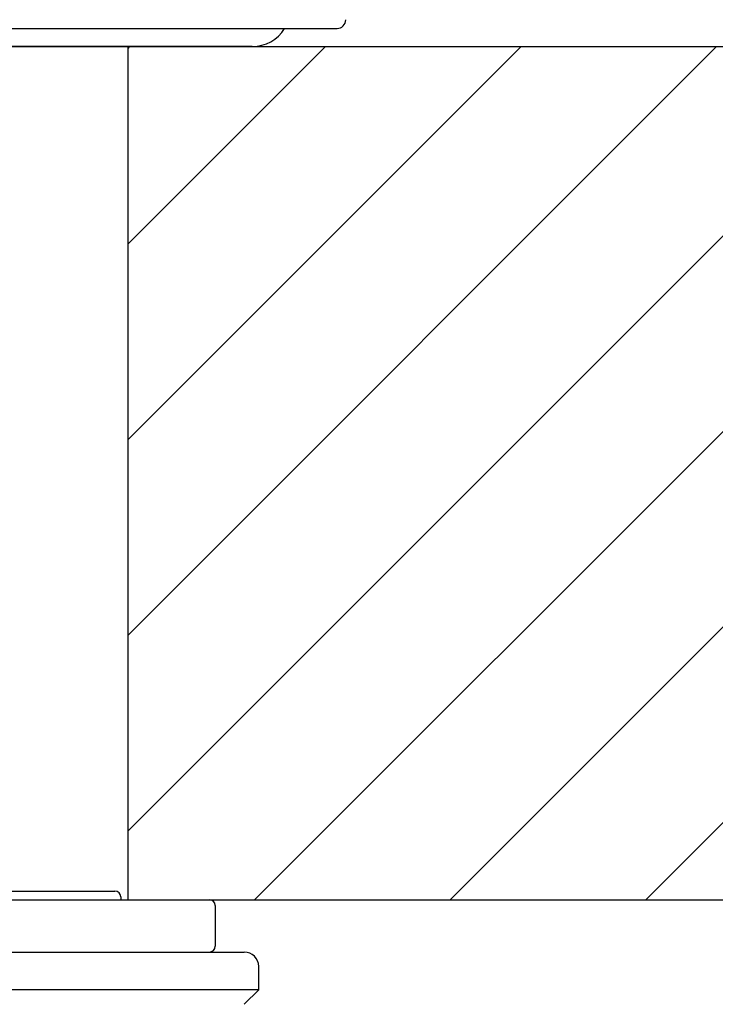
# Model space of a CAD drawing. Units: millimetres. Extents: x 1835 to 3449, y 4087 to 4480.
# Drawn here: x 2146 to 2170, y 4266 to 4300 of the extents above; entities that cross this region are included whole.
import ezdxf

# ---------------------------------------------------------------- set-up
doc = ezdxf.new("R2010")
doc.units = ezdxf.units.MM
doc.layers.add('01', color=7, linetype='Continuous', lineweight=35)
for name, color, linetype in [('6024_13_A0_BL15', 7, 'Continuous'), ('6028_09_00_BL16', 7, 'Continuous'), ('62624_03_00_BL11', 7, 'Continuous'), ('F532_24_00_BL12', 7, 'Continuous')]:
    doc.layers.add(name, color=color, linetype=linetype)

msp = doc.modelspace()

# ---------------------------------------------------------------- hatches: boundary and pattern name
at = {"layer": '01', "lineweight": -2}
h = msp.add_hatch(dxfattribs=at)
h.set_pattern_fill('ANSI31', color=256, scale=1.5, style=0)
h.set_pattern_definition([(45, (-44562.9693, -32897.6355), (-3.36759605, 3.36759605), [])])
h.paths.add_polyline_path([(2115.011, 4298.583), (2100.011, 4298.583), (2100.011, 4269.203), (2115.011, 4269.203)])
h.paths.add_polyline_path([(2295.011, 4298.583), (2150.011, 4298.583), (2150.011, 4269.203), (2295.011, 4269.203)])
h.paths.add_polyline_path([(2345.011, 4298.583), (2330.011, 4298.583), (2330.011, 4269.203), (2345.011, 4269.203)])

# ---------------------------------------------------------------- linework, layer by layer
for p, q in [((2100.011, 4298.583), (2345.011, 4298.583)), ((2150.011, 4269.203), (2150.011, 4298.583)), ((2100.011, 4269.203), (2345.011, 4269.203))]:
    msp.add_line(p, q, dxfattribs=at)
at = {"layer": '6024_13_A0_BL15', "color": 7, "linetype": 'Continuous'}
for p, q in [((2115.461, 4269.503), (2149.561, 4269.503)), ((2112.211, 4269.203), (2152.812, 4269.203)), ((2149.761, 4269.303), (2149.761, 4269.203)), ((2153.011, 4269.003), (2153.011, 4267.603))]:
    msp.add_line(p, q, dxfattribs=at)
for centre, start, end in [((2149.561, 4269.303), 0, 90), ((2152.811, 4269.003), 0, 90), ((2152.811, 4267.603), 270, 0)]:
    msp.add_arc(centre, 0.2, start, end, dxfattribs=at)
at = {"layer": '6028_09_00_BL16', "color": 7, "linetype": 'Continuous'}
for p, q in [((2111.011, 4267.403), (2154.011, 4267.403)), ((2154.511, 4266.103), (2154.511, 4266.903)), ((2154.511, 4266.103), (2110.511, 4266.103)), ((2154.011, 4265.603), (2154.511, 4266.103))]:
    msp.add_line(p, q, dxfattribs=at)
msp.add_arc((2154.011, 4266.903), 0.5, 0, 90, dxfattribs=at)
at = {"layer": '62624_03_00_BL11', "color": 7, "linetype": 'Continuous'}
msp.add_line((2107.814, 4299.203), (2157.208, 4299.203), dxfattribs=at)
msp.add_arc((2157.208, 4299.503), 0.3, 270, 0.5, dxfattribs=at)
at = {"layer": 'F532_24_00_BL12', "color": 7, "linetype": 'Continuous'}
msp.add_line((2154.291, 4298.583), (2110.731, 4298.583), dxfattribs=at)
msp.add_arc((2154.291, 4299.893), 1.31, 270, 328.1754, dxfattribs=at)

doc.saveas('drawing.dxf')
